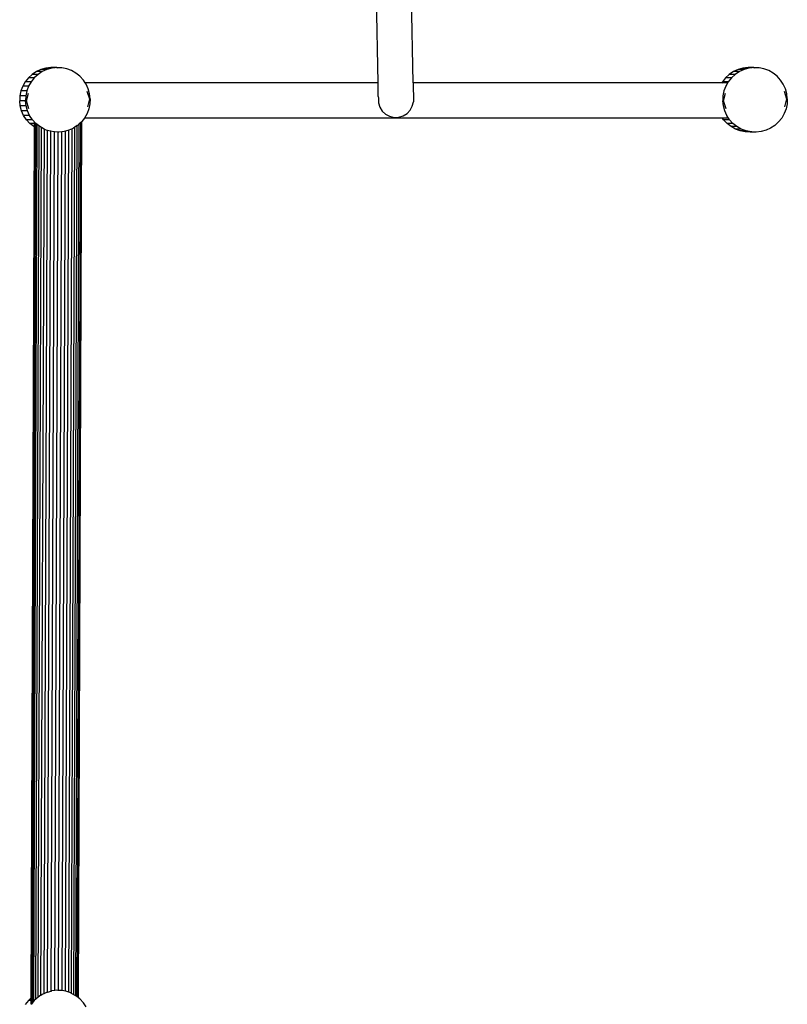
# Model space of a CAD drawing. Extents: x -207 to 213, y -343 to 337.
# Drawn here: x -50 to 59, y -41 to 99 of the extents above; entities that cross this region are included whole.
import ezdxf

# ---------------------------------------------------------------- set-up
doc = ezdxf.new("R2010")
doc.units = 0
doc.layers.get('0').update_dxf_attribs({"linetype": 'CONTINUOUS'})

msp = doc.modelspace()

# ---------------------------------------------------------------- linework, layer by layer
for p, q in [((6.16, 89.61), (5.25, 141.37)), ((1.19, 89.61), (0.3, 140.46)), ((-47.34, 91.2), (-47.94, 90.81)), ((-46.68, 91.5), (-47.34, 91.2)), ((-46.5, 91.2), (-47.34, 91.2)), ((-46.5, 91.2), (-47.1, 90.81)), ((-45.99, 91.69), (-46.68, 91.5)), ((-45.84, 91.5), (-46.68, 91.5)), ((-45.84, 91.5), (-46.5, 91.2)), ((-45.27, 91.77), (-45.99, 91.69)), ((-45.15, 91.69), (-45.99, 91.69)), ((-45.15, 91.69), (-45.84, 91.5)), ((-44.67, 91.74), (-45.27, 91.77)), ((-44.43, 91.77), (-45.27, 91.77)), ((-44.67, 91.74), (-45.15, 91.69)), ((-44.43, 91.77), (-44.67, 91.74)), ((-43.71, 91.74), (-44.43, 91.77)), ((-43.71, 91.74), (-44.43, 91.74)), ((-44.38, 91.7), (-44.43, 91.71)), ((-43.01, 91.59), (-43.71, 91.74)), ((-42.33, 91.34), (-43.01, 91.59)), ((-41.71, 90.98), (-42.33, 91.34)), ((-41.15, 90.54), (-41.71, 90.98)), ((51.66, 91.2), (51.06, 90.81)), ((52.32, 91.5), (51.66, 91.2)), ((52.5, 91.2), (51.66, 91.2)), ((52.5, 91.2), (51.9, 90.81)), ((53.01, 91.69), (52.32, 91.5)), ((53.16, 91.5), (52.32, 91.5)), ((53.16, 91.5), (52.5, 91.2)), ((53.73, 91.77), (53.01, 91.69)), ((53.85, 91.69), (53.01, 91.69)), ((53.85, 91.69), (53.16, 91.5)), ((54.33, 91.74), (53.73, 91.77)), ((54.57, 91.77), (53.73, 91.77)), ((54.33, 91.74), (53.85, 91.69)), ((54.57, 91.77), (54.33, 91.74)), ((55.29, 91.74), (54.57, 91.77)), ((55.29, 91.74), (54.57, 91.74)), ((54.62, 91.7), (54.57, 91.71)), ((55.99, 91.59), (55.29, 91.74)), ((56.67, 91.34), (55.99, 91.59)), ((57.29, 90.98), (56.67, 91.34)), ((57.85, 90.54), (57.29, 90.98)), ((-48.92, 89.76), (-49.27, 89.13)), ((-48.47, 90.32), (-48.92, 89.76)), ((-48.08, 89.76), (-48.92, 89.76)), ((-47.94, 90.81), (-48.47, 90.32)), ((-47.63, 90.32), (-48.47, 90.32)), ((-48.08, 89.76), (-48.43, 89.13)), ((-47.63, 90.32), (-48.08, 89.76)), ((-47.1, 90.81), (-47.94, 90.81)), ((-47.1, 90.81), (-47.63, 90.32)), ((-40.66, 90), (-41.15, 90.54)), ((-40.4, 89.61), (-40.66, 90)), ((-40.26, 89.4), (-40.4, 89.61)), ((1.19, 89.61), (-40.4, 89.61)), ((1.2, 89.61), (1.19, 89.61)), ((1.22, 87.66), (1.19, 89.61)), ((50, 89.61), (6.16, 89.61)), ((6.16, 89.61), (6.2, 86.93)), ((50, 89.61), (49.95, 89.52)), ((50.08, 89.76), (50, 89.61)), ((50.79, 89.61), (50, 89.61)), ((50.53, 90.32), (50.08, 89.76)), ((50.92, 89.76), (50.08, 89.76)), ((51.06, 90.81), (50.53, 90.32)), ((51.37, 90.32), (50.53, 90.32)), ((50.92, 89.76), (50.57, 89.13)), ((51.37, 90.32), (50.92, 89.76)), ((51.9, 90.81), (51.06, 90.81)), ((51.9, 90.81), (51.37, 90.32)), ((58.34, 90), (57.85, 90.54)), ((58.74, 89.4), (58.34, 90)), ((-49.53, 88.46), (-49.67, 87.75)), ((-49.27, 89.13), (-49.53, 88.46)), ((-48.69, 88.46), (-49.53, 88.46)), ((-48.43, 89.13), (-49.27, 89.13)), ((-48.69, 88.46), (-48.83, 87.75)), ((-48.76, 87.04), (-48.47, 88.16)), ((-48.43, 89.13), (-48.69, 88.46)), ((-39.97, 88.75), (-40.26, 89.4)), ((-40.15, 88.44), (-39.79, 87.33)), ((-39.78, 88.05), (-39.97, 88.75)), ((50.31, 88.46), (50.17, 87.75)), ((50.24, 87.04), (50.53, 88.16)), ((50.31, 88.46), (50.28, 88.46)), ((50.57, 89.13), (50.31, 88.46)), ((50.57, 89.13), (50.53, 89.13)), ((59.03, 88.75), (58.74, 89.4)), ((58.85, 88.44), (59.21, 87.33)), ((59.22, 88.05), (59.03, 88.75)), ((-49.67, 87.75), (-49.7, 87.03)), ((-49.62, 86.32), (-49.7, 87.03)), ((-48.86, 87.03), (-49.7, 87.03)), ((-48.83, 87.75), (-49.67, 87.75)), ((-48.83, 87.75), (-48.86, 87.03)), ((-48.78, 86.32), (-48.86, 87.03)), ((-48.4, 85.93), (-48.76, 87.04)), ((-39.79, 87.33), (-40.08, 86.21)), ((-39.7, 87.34), (-39.78, 88.05)), ((-39.7, 87.34), (-39.73, 86.62)), ((-39.7, 87.34), (-39.72, 87.34)), ((1.22, 87.66), (1.23, 87.45)), ((1.24, 87.47), (1.23, 87.45)), ((1.23, 87.45), (1.23, 87.44)), ((1.23, 87.44), (1.24, 87.02)), ((1.24, 87.02), (1.25, 86.78)), ((1.25, 86.78), (1.44, 86.16)), ((6.05, 86.3), (6.2, 86.93)), ((50.14, 87.03), (50.1, 87.03)), ((50.17, 87.75), (50.13, 87.75)), ((50.17, 87.75), (50.14, 87.03)), ((50.22, 86.32), (50.14, 87.03)), ((50.6, 85.93), (50.24, 87.04)), ((59.21, 87.33), (58.92, 86.21)), ((59.3, 87.34), (59.22, 88.05)), ((59.3, 87.34), (59.27, 86.62)), ((59.3, 87.34), (59.28, 87.34)), ((-49.43, 85.62), (-49.62, 86.32)), ((-48.78, 86.32), (-49.62, 86.32)), ((-49.14, 84.97), (-49.43, 85.62)), ((-48.59, 85.62), (-49.43, 85.62)), ((-48.59, 85.62), (-48.78, 86.32)), ((-48.3, 84.97), (-48.59, 85.62)), ((-39.87, 85.91), (-40.13, 85.24)), ((-39.73, 86.62), (-39.87, 85.91)), ((1.44, 86.16), (1.78, 85.6)), ((1.78, 85.6), (2.25, 85.16)), ((5.3, 85.25), (5.74, 85.72)), ((5.74, 85.72), (6.05, 86.3)), ((50.22, 86.32), (50.18, 86.32)), ((50.41, 85.62), (50.22, 86.32)), ((50.41, 85.62), (50.37, 85.62)), ((50.7, 84.97), (50.41, 85.62)), ((59.13, 85.91), (58.87, 85.24)), ((59.27, 86.62), (59.13, 85.91)), ((-48.74, 84.37), (-49.14, 84.97)), ((-48.3, 84.97), (-49.14, 84.97)), ((-48.25, 83.84), (-48.74, 84.37)), ((-47.9, 84.37), (-48.74, 84.37)), ((-47.9, 84.37), (-48.3, 84.97)), ((-48.02, -41.16), (-47.54, 83.95)), ((-47.41, 83.84), (-47.9, 84.37)), ((-47.58, 83.84), (-47.58, 83.99)), ((-41.52, -40.18), (-41.04, 83.95)), ((-41.4, -40.28), (-40.92, 84.06)), ((-41.36, -40.31), (-40.88, 84.12)), ((-41.04, 83.95), (-41.24, 83.76)), ((-40.93, 84.05), (-41.04, 83.95)), ((-40.92, 84.06), (-40.93, 84.05)), ((-40.88, 84.12), (-40.92, 84.06)), ((-40.49, 84.61), (-40.88, 84.12)), ((50.1, 84.61), (-40.49, 84.61)), ((-40.48, 84.61), (-40.49, 84.61)), ((-40.13, 85.24), (-40.48, 84.61)), ((2.25, 85.16), (2.83, 84.85)), ((2.83, 84.85), (3.46, 84.7)), ((3.46, 84.7), (4.12, 84.72)), ((4.12, 84.72), (4.74, 84.9)), ((4.74, 84.9), (5.3, 85.25)), ((50.26, 84.37), (50.1, 84.61)), ((50.9, 84.61), (50.1, 84.61)), ((50.75, 83.84), (50.26, 84.37)), ((51.1, 84.37), (50.26, 84.37)), ((50.7, 84.97), (50.66, 84.97)), ((51.1, 84.37), (50.7, 84.97)), ((51.59, 83.84), (51.1, 84.37)), ((58.07, 84.05), (57.54, 83.57)), ((58.52, 84.61), (58.07, 84.05)), ((58.87, 85.24), (58.52, 84.61)), ((-47.69, 83.39), (-48.25, 83.84)), ((-47.58, 83.84), (-48.25, 83.84)), ((-48.06, -40.32), (-47.58, 83.32)), ((-47.9, -41.01), (-47.41, 83.82)), ((-47.69, -40.76), (-47.21, 83.67)), ((-47.58, 83.32), (-47.69, 83.39)), ((-47.58, 83.39), (-47.69, 83.39)), ((-47.58, 83.39), (-47.58, 83.84)), ((-47.58, 83.32), (-47.58, 83.39)), ((-47.41, 83.84), (-47.43, 83.84)), ((-47.42, -40.49), (-46.94, 83.45)), ((-46.85, 83.39), (-47.41, 83.84)), ((-47.08, -40.19), (-46.6, 83.24)), ((-46.85, 83.39), (-46.86, 83.39)), ((-46.6, 83.24), (-46.85, 83.39)), ((-46.68, -39.93), (-46.2, 83.02)), ((-46.23, 83.03), (-46.6, 83.24)), ((-46.23, 83.03), (-46.23, 83.03)), ((-46.23, 83.03), (-46.2, 83.02)), ((-46.23, -39.69), (-45.75, 82.85)), ((-46.2, 83.02), (-45.75, 82.85)), ((-45.56, 82.78), (-45.75, 82.85)), ((-45.74, -39.49), (-45.27, 82.72)), ((-45.55, 82.78), (-45.56, 82.78)), ((-45.27, 82.72), (-45.55, 82.78)), ((-45.27, 82.72), (-45.27, 82.78)), ((-44.85, 82.63), (-45.27, 82.72)), ((-45.23, -39.35), (-44.76, 82.63)), ((-44.85, 82.63), (-44.85, 82.63)), ((-44.76, 82.63), (-44.85, 82.63)), ((-44.23, 82.61), (-44.76, 82.63)), ((-44.7, -39.28), (-44.23, 82.61)), ((-44.13, 82.6), (-44.23, 82.61)), ((-44.18, -39.26), (-43.71, 82.65)), ((-43.71, 82.65), (-44.13, 82.6)), ((-44.13, 82.6), (-44.13, 82.6)), ((-43.41, 82.68), (-43.71, 82.65)), ((-43.67, -39.29), (-43.2, 82.74)), ((-43.2, 82.74), (-43.41, 82.68)), ((-42.72, 82.87), (-43.2, 82.74)), ((-43.18, -39.39), (-42.71, 82.88)), ((-42.74, -39.52), (-42.26, 83.08)), ((-42.71, 82.88), (-42.72, 82.87)), ((-42.26, 83.08), (-42.71, 82.88)), ((-42.34, -39.67), (-41.86, 83.3)), ((-42.06, 83.17), (-42.26, 83.08)), ((-41.86, 83.3), (-42.06, 83.17)), ((-42, -39.87), (-41.52, 83.53)), ((-41.52, 83.53), (-41.86, 83.3)), ((-41.72, -40.02), (-41.24, 83.76)), ((-41.46, 83.57), (-41.52, 83.53)), ((-41.24, 83.76), (-41.46, 83.57)), ((51.31, 83.39), (50.75, 83.84)), ((51.59, 83.84), (50.75, 83.84)), ((51.93, 83.03), (51.31, 83.39)), ((52.15, 83.39), (51.31, 83.39)), ((52.15, 83.39), (51.59, 83.84)), ((52.61, 82.78), (51.93, 83.03)), ((52.77, 83.03), (51.93, 83.03)), ((52.77, 83.03), (52.15, 83.39)), ((53.31, 82.63), (52.61, 82.78)), ((53.45, 82.78), (52.61, 82.78)), ((53.45, 82.78), (52.77, 83.03)), ((54.03, 82.6), (53.31, 82.63)), ((54.15, 82.63), (53.31, 82.63)), ((54.15, 82.63), (53.45, 82.78)), ((54.27, 82.63), (54.03, 82.6)), ((54.87, 82.6), (54.03, 82.6)), ((54.27, 82.63), (54.15, 82.63)), ((54.87, 82.6), (54.27, 82.63)), ((55.59, 82.68), (54.87, 82.6)), ((56.28, 82.87), (55.59, 82.68)), ((56.94, 83.17), (56.28, 82.87)), ((57.54, 83.57), (56.94, 83.17)), ((-48.06, -40.32), (-48.47, -40.7)), ((-48.06, -40.7), (-48.06, -40.32)), ((-47.42, -40.5), (-47.63, -40.7)), ((-47.1, -40.21), (-47.42, -40.5)), ((-47.42, -40.57), (-47.42, -40.5)), ((-47.1, -40.21), (-47.11, -40.21)), ((-46.68, -39.93), (-47.1, -40.21)), ((-46.68, -39.93), (-46.5, -39.81)), ((-46.5, -39.81), (-46.23, -39.69)), ((-46.5, -39.81), (-46.5, -39.81)), ((-46.23, -39.69), (-45.85, -39.52)), ((-45.84, -39.52), (-45.85, -39.52)), ((-45.84, -39.52), (-45.74, -39.49)), ((-45.74, -39.49), (-45.23, -39.35)), ((-45.74, -39.51), (-45.74, -39.49)), ((-45.23, -39.35), (-45.15, -39.33)), ((-45.23, -39.36), (-45.23, -39.35)), ((-44.7, -39.28), (-45.15, -39.33)), ((-45.15, -39.33), (-45.15, -39.33)), ((-44.44, -39.25), (-44.7, -39.28)), ((-44.43, -39.25), (-44.44, -39.25)), ((-44.18, -39.26), (-44.43, -39.25)), ((-44.18, -39.3), (-44.18, -39.26)), ((-43.72, -39.28), (-44.18, -39.26)), ((-43.71, -39.28), (-43.72, -39.28)), ((-43.67, -39.29), (-43.71, -39.28)), ((-43.18, -39.39), (-43.67, -39.29)), ((-43.01, -39.42), (-43.18, -39.39)), ((-42.74, -39.52), (-43.01, -39.42)), ((-42.34, -39.67), (-42.74, -39.52)), ((-42.33, -39.68), (-42.34, -39.67)), ((-42, -39.87), (-42.33, -39.68)), ((-41.72, -40.02), (-42, -39.87)), ((-41.71, -40.03), (-41.72, -40.02)), ((-41.52, -40.18), (-41.71, -40.03)), ((-41.4, -40.28), (-41.52, -40.18)), ((-41.36, -40.31), (-41.4, -40.28)), ((-41.15, -40.48), (-41.36, -40.31)), ((-40.66, -41.01), (-41.15, -40.48)), ((-48.47, -40.7), (-48.92, -41.26)), ((-48.06, -40.7), (-48.47, -40.7)), ((-47.63, -40.7), (-48.08, -41.26)), ((-48.06, -41.21), (-48.06, -40.7)), ((-47.63, -40.7), (-47.64, -40.7)), ((-40.26, -41.61), (-40.66, -41.01))]:
    msp.add_line(p, q)

doc.saveas('drawing.dxf')
